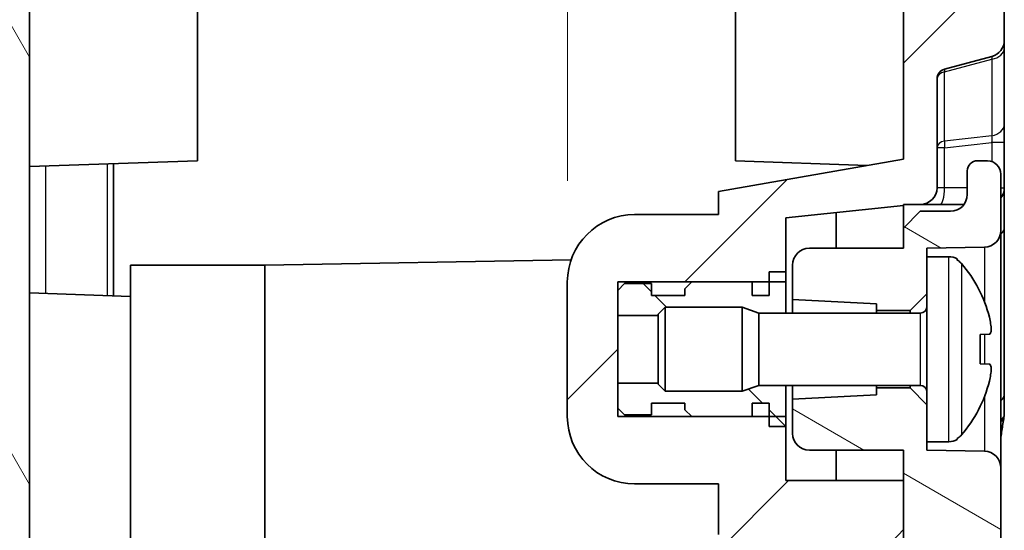
# Model space of a CAD drawing. Units: millimetres. Extents: x 1990 to 5148, y 1247 to 1809.
# Drawn here: x 3281 to 3311, y 1583 to 1598 of the extents above; entities that cross this region are included whole.
import ezdxf

# ---------------------------------------------------------------- set-up
doc = ezdxf.new("R2010")
doc.units = ezdxf.units.MM
for name, color, linetype, lineweight in [('Dimension (ISO)', 7, 'Continuous', 18), ('Hatch (ISO)', 1, 'Continuous', 18), ('Visible (ISO)', 7, 'Continuous', 35), ('Visible Narrow (ISO)', 7, 'Continuous', 25)]:
    doc.layers.add(name, color=color, linetype=linetype, lineweight=lineweight)
doc.styles.add('Note Text (TK)', font='txt')
doc.dimstyles.new('Default - Method 1b (TK)', dxfattribs={"dimscale": 2, "dimtxt": 2.5, "dimasz": 2.5, "dimexe": 1, "dimexo": 1.5, "dimgap": 1, "dimtad": 1, "dimtoh": 1, "dimrnd": 1e-08, "dimdsep": 46, "dimtxsty": 'Note Text (TK)', "dimcen": 0.09, "dimdle": 5, "dimclrd": 100, "dimclre": 100, "dimclrt": 7, "dimadec": 1, "dimazin": 1, "dimtfac": 1, "dimtmove": 0, "dimatfit": 3, "dimfxl": 1, "dimtolj": 1, "dimlwd": -1, "dimlwe": -1, "dimarcsym": 0})

# ---------------------------------------------------------------- blocks, each defined once
blk = doc.blocks.new('*D84')
at = {"layer": 'Defpoints', "color": 0}
for p in [(3281.659, 1606.377), (3281.659, 1604.874), (3297.659, 1590.654)]:
    blk.add_point(p, dxfattribs=at)
at = {"layer": 'Dimension (ISO)', "color": 100}
for p, q in [((3297.659, 1593.654), (3297.659, 1606.874)), ((3281.659, 1604.874), (3266.28, 1604.874)), ((3292.659, 1604.874), (3286.659, 1604.874))]:
    blk.add_line(p, q, dxfattribs=at)
for points in [[(3286.659, 1605.708), (3286.659, 1604.041), (3281.659, 1604.874)], [(3292.659, 1605.708), (3292.659, 1604.041), (3297.659, 1604.874)]]:
    blk.add_solid(points, dxfattribs=at)
at = {"layer": 'Dimension (ISO)', "color": 7, "insert": (3268.28, 1609.374), "char_height": 5, "attachment_point": 4, "style": 'Note Text (TK)'}
blk.add_mtext('\\A1;16', dxfattribs=at)

msp = doc.modelspace()

# ---------------------------------------------------------------- hatches: boundary and pattern name
at = {"layer": 'Hatch (ISO)'}
h = msp.add_hatch(dxfattribs=at)
h.set_pattern_fill('ANSI31', color=256, scale=50.8, style=0)
h.set_pattern_definition([(45, (2752.7095, 1230.791), (-4.49013, 4.49013), [])])
edge = h.paths.add_edge_path()
edge.add_line((3283.1587, 1500.6536), (3307.9087, 1501.5179))
edge.add_line((3307.9087, 1501.5179), (3309.1722, 1501.8905))
edge.add_ellipse((3308.5614, 1503.8012), major_axis=(2.095, 0.1047), ratio=0.9534746, start_angle=284.86706, end_angle=357.39737)
edge.add_line((3310.6587, 1503.8107), (3310.6587, 1509.4536))
edge.add_ellipse((3310.1587, 1509.4536), major_axis=(0.5, 0), ratio=1, start_angle=0, end_angle=90)
edge.add_line((3310.1587, 1509.9536), (3306.6587, 1509.9536))
edge.add_line((3306.6587, 1509.9536), (3306.6587, 1509.0036))
edge.add_line((3306.6587, 1509.0036), (3306.6587, 1508.9536))
edge.add_line((3306.6587, 1508.9536), (3307.4587, 1508.9536))
edge.add_ellipse((3307.4587, 1508.7536), major_axis=(0, 0.2), ratio=1, start_angle=270, end_angle=360, ccw=False)
edge.add_line((3307.6587, 1508.7536), (3307.6587, 1504.115))
edge.add_ellipse((3307.4587, 1504.115), major_axis=(0.2, 0), ratio=1, start_angle=272, end_angle=360, ccw=False)
edge.add_line((3307.4657, 1503.9151), (3285.8517, 1503.1603))
edge.add_ellipse((3285.8587, 1502.9605), major_axis=(-0.007, 0.1999), ratio=1, start_angle=0, end_angle=88)
edge.add_line((3285.6587, 1502.9605), (3285.6587, 1502.9515))
edge.add_line((3285.6587, 1502.9515), (3285.6587, 1502.6536))
edge.add_line((3285.6587, 1502.6536), (3283.1587, 1502.5663))
edge.add_line((3283.1587, 1502.5663), (3282.6587, 1502.5663))
edge.add_line((3282.6587, 1502.5663), (3282.6587, 1501.6536))
edge.add_line((3282.6587, 1501.6536), (3283.1587, 1500.6536))
edge = h.paths.add_edge_path()
edge.add_line((3309.1722, 1669.4167), (3307.9087, 1669.7893))
edge.add_line((3307.9087, 1669.7893), (3283.1587, 1670.6536))
edge.add_line((3283.1587, 1670.6536), (3282.6587, 1669.6536))
edge.add_line((3282.6587, 1669.6536), (3282.6587, 1668.7409))
edge.add_line((3282.6587, 1668.7409), (3283.1587, 1668.7409))
edge.add_line((3283.1587, 1668.7409), (3285.6587, 1668.6536))
edge.add_line((3285.6587, 1668.6536), (3285.6587, 1668.3557))
edge.add_line((3285.6587, 1668.3557), (3285.6587, 1667.9864))
edge.add_line((3285.6587, 1667.9864), (3285.6587, 1667.1972))
edge.add_line((3285.6587, 1667.1972), (3283.8587, 1667.1658))
edge.add_line((3283.8587, 1667.1658), (3283.65, 1667.1622))
edge.add_ellipse((3283.6587, 1666.6623), major_axis=(-0.0087, 0.4999), ratio=1, start_angle=0, end_angle=89)
edge.add_line((3283.1587, 1666.6623), (3283.1587, 1666.1365))
edge.add_ellipse((3283.6587, 1666.1365), major_axis=(-0.5, 0), ratio=1, start_angle=0, end_angle=88)
edge.add_line((3283.6413, 1665.6368), (3283.8587, 1665.6292))
edge.add_line((3283.8587, 1665.6292), (3285.3569, 1665.5768))
edge.add_ellipse((3285.4092, 1667.0759), major_axis=(-0.0523, -1.4991), ratio=1, start_angle=0, end_angle=75.8355)
edge.add_line((3286.8499, 1666.6583), (3287.1587, 1667.7236))
edge.add_line((3287.1587, 1667.7236), (3287.1587, 1668.0139))
edge.add_line((3287.1587, 1668.0139), (3307.1587, 1668.0139))
edge.add_ellipse((3307.1587, 1667.5139), major_axis=(0, 0.5), ratio=1, start_angle=270, end_angle=360, ccw=False)
edge.add_line((3307.6587, 1667.5139), (3307.6587, 1594.3063))
edge.add_line((3307.6587, 1594.3063), (3302.1587, 1593.3365))
edge.add_line((3302.1587, 1593.3365), (3302.1587, 1592.6536))
edge.add_line((3302.1587, 1592.6536), (3299.6587, 1592.6536))
edge.add_ellipse((3299.6587, 1590.6536), major_axis=(0, 2), ratio=1, start_angle=0, end_angle=90)
edge.add_line((3297.6587, 1590.6536), (3297.6587, 1586.6536))
edge.add_ellipse((3299.6587, 1586.6536), major_axis=(-2, 0), ratio=1, start_angle=0, end_angle=90)
edge.add_line((3299.6587, 1584.6536), (3302.1587, 1584.6536))
edge.add_line((3302.1587, 1584.6536), (3302.1587, 1583.1536))
edge.add_line((3302.1587, 1583.1536), (3302.2173, 1583.095))
edge.add_line((3302.2173, 1583.095), (3301.5587, 1582.3636))
edge.add_line((3301.5587, 1582.3636), (3301.5587, 1579.4536))
edge.add_line((3301.5587, 1579.4536), (3293.6587, 1579.4536))
edge.add_ellipse((3293.6587, 1576.9536), major_axis=(0, 2.5), ratio=1, start_angle=0, end_angle=90)
edge.add_line((3291.1587, 1576.9536), (3291.1587, 1523.4536))
edge.add_ellipse((3293.6587, 1523.4536), major_axis=(-2.5, 0), ratio=1, start_angle=0, end_angle=90)
edge.add_line((3293.6587, 1520.9536), (3301.5587, 1520.9536))
edge.add_line((3301.5587, 1520.9536), (3301.5587, 1511.8962))
edge.add_line((3301.5587, 1511.8962), (3283.8587, 1511.2781))
edge.add_line((3283.8587, 1511.2781), (3283.6413, 1511.2705))
edge.add_ellipse((3283.6587, 1510.7708), major_axis=(-0.0174, 0.4997), ratio=1, start_angle=0, end_angle=88)
edge.add_line((3283.1587, 1510.7708), (3283.1587, 1510.245))
edge.add_ellipse((3283.6587, 1510.245), major_axis=(-0.5, 0), ratio=1, start_angle=0, end_angle=35.64048)
edge.add_line((3283.2524, 1509.9536), (3283.7627, 1509.9536))
edge.add_line((3283.7627, 1509.9536), (3303.6587, 1509.9536))
edge.add_line((3303.6587, 1509.9536), (3303.6587, 1516.6536))
edge.add_line((3303.6587, 1516.6536), (3307.6587, 1516.9333))
edge.add_line((3307.6587, 1516.9333), (3307.6587, 1517.1127))
edge.add_line((3307.6587, 1517.1127), (3307.1594, 1517.6388))
edge.add_line((3307.1594, 1517.6388), (3306.8581, 1517.6546))
edge.add_line((3306.8581, 1517.6546), (3304.8967, 1517.7574))
edge.add_line((3304.8967, 1517.7574), (3303.5587, 1517.8276))
edge.add_line((3303.5587, 1517.8276), (3303.5587, 1521.0436))
edge.add_line((3303.5587, 1521.0436), (3304.7587, 1521.0436))
edge.add_line((3304.7587, 1521.0436), (3304.7587, 1524.4536))
edge.add_line((3304.7587, 1524.4536), (3292.6587, 1524.4536))
edge.add_line((3292.6587, 1524.4536), (3292.6587, 1528.4536))
edge.add_line((3292.6587, 1528.4536), (3296.4587, 1528.4536))
edge.add_ellipse((3296.4587, 1528.6536), major_axis=(0, -0.2), ratio=1, start_angle=0, end_angle=90)
edge.add_line((3296.6587, 1528.6536), (3296.6587, 1529.7536))
edge.add_ellipse((3296.4587, 1529.7536), major_axis=(0.2, 0), ratio=1, start_angle=0, end_angle=90)
edge.add_line((3296.4587, 1529.9536), (3292.6587, 1529.9536))
edge.add_line((3292.6587, 1529.9536), (3292.6587, 1570.4536))
edge.add_line((3292.6587, 1570.4536), (3296.4587, 1570.4536))
edge.add_ellipse((3296.4587, 1570.6536), major_axis=(0, -0.2), ratio=1, start_angle=0, end_angle=90)
edge.add_line((3296.6587, 1570.6536), (3296.6587, 1571.7536))
edge.add_ellipse((3296.4587, 1571.7536), major_axis=(0.2, 0), ratio=1, start_angle=0, end_angle=90)
edge.add_line((3296.4587, 1571.9536), (3292.6587, 1571.9536))
edge.add_line((3292.6587, 1571.9536), (3292.6587, 1575.9536))
edge.add_line((3292.6587, 1575.9536), (3304.7587, 1575.9536))
edge.add_line((3304.7587, 1575.9536), (3304.7587, 1577.4536))
edge.add_line((3304.7587, 1577.4536), (3296.7587, 1577.4536))
edge.add_line((3296.7587, 1577.4536), (3296.7587, 1577.9536))
edge.add_line((3296.7587, 1577.9536), (3298.1587, 1577.9536))
edge.add_line((3298.1587, 1577.9536), (3304.6587, 1577.9536))
edge.add_line((3304.6587, 1577.9536), (3304.7587, 1577.9536))
edge.add_line((3304.7587, 1577.9536), (3304.7587, 1579.3636))
edge.add_line((3304.7587, 1579.3636), (3303.5587, 1579.3636))
edge.add_line((3303.5587, 1579.3636), (3303.5587, 1582.5797))
edge.add_line((3303.5587, 1582.5797), (3304.8967, 1582.6498))
edge.add_line((3304.8967, 1582.6498), (3306.8581, 1582.7526))
edge.add_line((3306.8581, 1582.7526), (3307.1594, 1582.7684))
edge.add_line((3307.1594, 1582.7684), (3307.6587, 1583.2945))
edge.add_line((3307.6587, 1583.2945), (3307.6587, 1584.7536))
edge.add_line((3307.6587, 1584.7536), (3304.1587, 1584.7536))
edge.add_line((3304.1587, 1584.7536), (3304.1587, 1586.6536))
edge.add_line((3304.1587, 1586.6536), (3303.6587, 1586.6536))
edge.add_line((3303.6587, 1586.6536), (3303.1587, 1586.6536))
edge.add_line((3303.1587, 1586.6536), (3301.3587, 1586.6536))
edge.add_line((3301.3587, 1586.6536), (3299.1587, 1586.6536))
edge.add_line((3299.1587, 1586.6536), (3299.1587, 1586.9036))
edge.add_line((3299.1587, 1586.9036), (3299.1587, 1587.6471))
edge.add_line((3299.1587, 1587.6471), (3299.1587, 1589.6601))
edge.add_line((3299.1587, 1589.6601), (3299.1587, 1590.4036))
edge.add_line((3299.1587, 1590.4036), (3299.1587, 1590.6536))
edge.add_line((3299.1587, 1590.6536), (3301.3587, 1590.6536))
edge.add_line((3301.3587, 1590.6536), (3303.1587, 1590.6536))
edge.add_line((3303.1587, 1590.6536), (3303.6587, 1590.6536))
edge.add_line((3303.6587, 1590.6536), (3304.1587, 1590.6536))
edge.add_line((3304.1587, 1590.6536), (3304.1587, 1592.5536))
edge.add_line((3304.1587, 1592.5536), (3307.6587, 1592.9215))
edge.add_line((3307.6587, 1592.9215), (3307.6587, 1592.9536))
edge.add_line((3307.6587, 1592.9536), (3308.1587, 1592.9536))
edge.add_ellipse((3308.1587, 1593.4536), major_axis=(0, -0.5), ratio=1, start_angle=0, end_angle=90)
edge.add_line((3308.6587, 1593.4536), (3308.6587, 1596.6875))
edge.add_ellipse((3308.9587, 1596.6875), major_axis=(-0.3, 0), ratio=1, start_angle=285, end_angle=360, ccw=False)
edge.add_line((3308.8811, 1596.9773), (3310.2881, 1597.3543))
edge.add_ellipse((3310.1587, 1597.8373), major_axis=(0.1294, -0.483), ratio=1, start_angle=0, end_angle=75)
edge.add_line((3310.6587, 1597.8373), (3310.6587, 1636.1536))
edge.add_line((3310.6587, 1636.1536), (3310.3587, 1636.1536))
edge.add_line((3310.3587, 1636.1536), (3310.3587, 1651.1536))
edge.add_line((3310.3587, 1651.1536), (3310.6587, 1651.1536))
edge.add_line((3310.6587, 1651.1536), (3310.6587, 1667.4965))
edge.add_ellipse((3308.5614, 1667.506), major_axis=(2.095, -0.1047), ratio=0.9534746, start_angle=2.60263, end_angle=75.13294)
h = msp.add_hatch(dxfattribs=at)
h.set_pattern_fill('ANSI31', color=256, scale=50.8, angle=75.00018, style=0)
h.set_pattern_definition([(120.0002, (2752.7095, 1230.791), (-5.49925, -3.175017), [])])
edge = h.paths.add_edge_path()
edge.add_line((3278.6587, 1658.4536), (3278.6587, 1512.8536))
edge.add_line((3278.6587, 1512.8536), (3277.8388, 1512.7716))
edge.add_ellipse((3277.8587, 1512.5726), major_axis=(-0.0199, 0.199), ratio=1, start_angle=0, end_angle=84.28941)
edge.add_line((3277.6587, 1512.5726), (3277.6587, 1512.3937))
edge.add_ellipse((3278.6587, 1512.3937), major_axis=(-1, 0), ratio=1, start_angle=0, end_angle=15.9454)
edge.add_line((3277.6972, 1512.1189), (3280.2654, 1503.1302))
edge.add_ellipse((3282.1885, 1503.6796), major_axis=(-1.923, -0.5494), ratio=1, start_angle=0, end_angle=71.1922)
edge.add_line((3282.0886, 1501.6821), (3282.6587, 1501.6536))
edge.add_line((3282.6587, 1501.6536), (3282.6587, 1502.5663))
edge.add_line((3282.6587, 1502.5663), (3282.6587, 1502.6536))
edge.add_line((3282.6587, 1502.6536), (3285.4657, 1502.7516))
edge.add_ellipse((3285.4587, 1502.9515), major_axis=(0.007, -0.1999), ratio=1, start_angle=0, end_angle=88)
edge.add_line((3285.6587, 1502.9515), (3285.6587, 1502.9605))
edge.add_line((3285.6587, 1502.9605), (3285.6587, 1503.4605))
edge.add_ellipse((3285.4587, 1503.4605), major_axis=(0.2, 0), ratio=1, start_angle=0, end_angle=88)
edge.add_line((3285.4657, 1503.6603), (3282.1413, 1503.7764))
edge.add_ellipse((3282.1587, 1504.2761), major_axis=(-0.0174, -0.4997), ratio=1, start_angle=272, end_angle=360, ccw=False)
edge.add_line((3281.6587, 1504.2761), (3281.6587, 1507.6311))
edge.add_ellipse((3282.1587, 1507.6311), major_axis=(-0.5, 0), ratio=1, start_angle=272, end_angle=360, ccw=False)
edge.add_line((3282.1413, 1508.1308), (3285.4657, 1508.2469))
edge.add_ellipse((3285.4587, 1508.4467), major_axis=(0.007, -0.1999), ratio=1, start_angle=0, end_angle=88)
edge.add_line((3285.6587, 1508.4467), (3285.6587, 1508.9208))
edge.add_ellipse((3285.4587, 1508.9208), major_axis=(0.2, 0), ratio=1, start_angle=0, end_angle=88)
edge.add_line((3285.4657, 1509.1207), (3283.8587, 1509.1768))
edge.add_line((3283.8587, 1509.1768), (3282.1413, 1509.2368))
edge.add_ellipse((3282.1587, 1509.7365), major_axis=(-0.0174, -0.4997), ratio=1, start_angle=272, end_angle=360, ccw=False)
edge.add_line((3281.6587, 1509.7365), (3281.6587, 1511.2708))
edge.add_ellipse((3282.1587, 1511.2708), major_axis=(-0.5, 0), ratio=1, start_angle=272, end_angle=360, ccw=False)
edge.add_line((3282.1413, 1511.7705), (3283.8587, 1511.8304))
edge.add_line((3283.8587, 1511.8304), (3283.9657, 1511.8342))
edge.add_ellipse((3283.9587, 1512.034), major_axis=(0.007, -0.1999), ratio=1, start_angle=0, end_angle=88)
edge.add_line((3284.1587, 1512.034), (3284.1587, 1512.4732))
edge.add_ellipse((3283.9587, 1512.4732), major_axis=(0.2, 0), ratio=1, start_angle=0, end_angle=88)
edge.add_line((3283.9657, 1512.673), (3282.1413, 1512.7368))
edge.add_ellipse((3282.1587, 1513.2365), major_axis=(-0.0174, -0.4997), ratio=1, start_angle=272, end_angle=360, ccw=False)
edge.add_line((3281.6587, 1513.2365), (3281.6587, 1521.1536))
edge.add_line((3281.6587, 1521.1536), (3281.8587, 1521.1536))
edge.add_line((3281.8587, 1521.1536), (3281.8587, 1521.7925))
edge.add_line((3281.8587, 1521.7925), (3281.6587, 1521.7925))
edge.add_line((3281.6587, 1521.7925), (3281.6587, 1522.6736))
edge.add_line((3281.6587, 1522.6736), (3281.8587, 1522.6736))
edge.add_line((3281.8587, 1522.6736), (3281.8587, 1523.2733))
edge.add_line((3281.8587, 1523.2733), (3281.6587, 1523.2733))
edge.add_line((3281.6587, 1523.2733), (3281.6587, 1524.0145))
edge.add_line((3281.6587, 1524.0145), (3281.8587, 1524.0145))
edge.add_line((3281.8587, 1524.0145), (3281.8587, 1524.6536))
edge.add_line((3281.8587, 1524.6536), (3281.6587, 1524.6536))
edge.add_line((3281.6587, 1524.6536), (3281.6587, 1526.6536))
edge.add_line((3281.6587, 1526.6536), (3281.3587, 1526.6536))
edge.add_line((3281.3587, 1526.6536), (3281.3587, 1529.2421))
edge.add_line((3281.3587, 1529.2421), (3281.6587, 1529.2421))
edge.add_line((3281.6587, 1529.2421), (3281.6587, 1529.5612))
edge.add_line((3281.6587, 1529.5612), (3281.3587, 1529.5612))
edge.add_line((3281.3587, 1529.5612), (3281.3587, 1530.8943))
edge.add_line((3281.3587, 1530.8943), (3281.6587, 1530.8943))
edge.add_line((3281.6587, 1530.8943), (3281.6587, 1532.3629))
edge.add_line((3281.6587, 1532.3629), (3281.3587, 1532.3629))
edge.add_line((3281.3587, 1532.3629), (3281.3587, 1533.746))
edge.add_line((3281.3587, 1533.746), (3281.6587, 1533.746))
edge.add_line((3281.6587, 1533.746), (3281.6587, 1534.0651))
edge.add_line((3281.6587, 1534.0651), (3281.3587, 1534.0651))
edge.add_line((3281.3587, 1534.0651), (3281.3587, 1536.6536))
edge.add_line((3281.3587, 1536.6536), (3281.6587, 1536.6536))
edge.add_line((3281.6587, 1536.6536), (3281.6587, 1663.6708))
edge.add_ellipse((3282.1587, 1663.6708), major_axis=(-0.5, 0), ratio=1, start_angle=272, end_angle=360, ccw=False)
edge.add_line((3282.1413, 1664.1705), (3283.9657, 1664.2342))
edge.add_ellipse((3283.9587, 1664.434), major_axis=(0.007, -0.1999), ratio=1, start_angle=0, end_angle=88)
edge.add_line((3284.1587, 1664.434), (3284.1587, 1664.8732))
edge.add_ellipse((3283.9587, 1664.8732), major_axis=(0.2, 0), ratio=1, start_angle=0, end_angle=88)
edge.add_line((3283.9657, 1665.073), (3283.8587, 1665.0768))
edge.add_line((3283.8587, 1665.0768), (3282.1413, 1665.1368))
edge.add_ellipse((3282.1587, 1665.6365), major_axis=(-0.0174, -0.4997), ratio=1, start_angle=272, end_angle=360, ccw=False)
edge.add_line((3281.6587, 1665.6365), (3281.6587, 1667.1708))
edge.add_ellipse((3282.1587, 1667.1708), major_axis=(-0.5, 0), ratio=1, start_angle=272, end_angle=360, ccw=False)
edge.add_line((3282.1413, 1667.6705), (3283.8587, 1667.7304))
edge.add_line((3283.8587, 1667.7304), (3285.4657, 1667.7866))
edge.add_ellipse((3285.4587, 1667.9864), major_axis=(0.007, -0.1999), ratio=1, start_angle=0, end_angle=88)
edge.add_line((3285.6587, 1667.9864), (3285.6587, 1668.3557))
edge.add_ellipse((3285.4587, 1668.3557), major_axis=(0.2, 0), ratio=1, start_angle=0, end_angle=88)
edge.add_line((3285.4657, 1668.5556), (3282.6587, 1668.6536))
edge.add_line((3282.6587, 1668.6536), (3282.6587, 1668.7409))
edge.add_line((3282.6587, 1668.7409), (3282.6587, 1669.6536))
edge.add_line((3282.6587, 1669.6536), (3282.0886, 1669.6251))
edge.add_ellipse((3282.1885, 1667.6276), major_axis=(-0.0999, 1.9975), ratio=1, start_angle=0, end_angle=71.1922)
edge.add_line((3280.2654, 1668.177), (3277.6972, 1659.1883))
edge.add_ellipse((3278.6587, 1658.9136), major_axis=(-0.9615, 0.2747), ratio=1, start_angle=0, end_angle=15.9454)
edge.add_line((3277.6587, 1658.9136), (3277.6587, 1658.7346))
edge.add_ellipse((3277.8587, 1658.7346), major_axis=(-0.2, 0), ratio=1, start_angle=0, end_angle=84.28941)
edge.add_line((3277.8388, 1658.5356), (3278.6587, 1658.4536))
h = msp.add_hatch(dxfattribs=at)
h.set_pattern_fill('ANSI31', color=256, scale=50.8, angle=105.00025, style=0)
h.set_pattern_definition([(150.0002, (2752.7095, 1230.791), (-3.174976, -5.499275), [])])
edge = h.paths.add_edge_path()
edge.add_ellipse((3309.0587, 1593.2536), major_axis=(0.5, 0), ratio=1, start_angle=270, end_angle=360)
edge.add_line((3309.5587, 1593.2536), (3309.5587, 1593.9536))
edge.add_ellipse((3309.8587, 1593.9536), major_axis=(0, 0.3), ratio=1, start_angle=0, end_angle=90, ccw=False)
edge.add_line((3309.8587, 1594.2536), (3310.1587, 1594.2536))
edge.add_ellipse((3310.1587, 1593.8536), major_axis=(0.4, 0), ratio=1, start_angle=0, end_angle=90, ccw=False)
edge.add_line((3310.5587, 1593.8536), (3310.5587, 1592.1834))
edge.add_ellipse((3310.0587, 1592.1834), major_axis=(0.0087, -0.4999), ratio=1, start_angle=0, end_angle=89, ccw=False)
edge.add_line((3310.0674, 1591.6834), (3308.3587, 1591.6536))
edge.add_line((3308.3587, 1591.6536), (3308.3587, 1591.4036))
edge.add_line((3308.3587, 1591.4036), (3308.3587, 1590.3036))
edge.add_line((3308.3587, 1590.3036), (3307.8587, 1589.8036))
edge.add_line((3307.8587, 1589.8036), (3306.8587, 1589.8036))
edge.add_line((3306.8587, 1589.8036), (3306.8587, 1590.0036))
edge.add_line((3306.8587, 1590.0036), (3304.3587, 1590.1346))
edge.add_line((3304.3587, 1590.1346), (3304.3587, 1591.1536))
edge.add_ellipse((3304.8587, 1591.1536), major_axis=(0, 0.5), ratio=1, start_angle=0, end_angle=90, ccw=False)
edge.add_line((3304.8587, 1591.6536), (3307.6587, 1591.6536))
edge.add_line((3307.6587, 1591.6536), (3307.6587, 1592.2536))
edge.add_line((3307.6587, 1592.2536), (3308.1587, 1592.7536))
edge.add_line((3308.1587, 1592.7536), (3309.0587, 1592.7536))
edge = h.paths.add_edge_path()
edge.add_ellipse((3309.6587, 1510.5536), major_axis=(0, -0.4), ratio=1, start_angle=0, end_angle=90)
edge.add_line((3310.0587, 1510.5536), (3310.0587, 1510.6536))
edge.add_line((3310.0587, 1510.6536), (3310.1587, 1510.6536))
edge.add_ellipse((3310.1587, 1511.0536), major_axis=(0, -0.4), ratio=1, start_angle=0, end_angle=90)
edge.add_line((3310.5587, 1511.0536), (3310.5587, 1585.1239))
edge.add_ellipse((3310.0587, 1585.1239), major_axis=(0.5, 0), ratio=1, start_angle=0, end_angle=89)
edge.add_line((3310.0674, 1585.6238), (3308.3587, 1585.6536))
edge.add_line((3308.3587, 1585.6536), (3308.3587, 1585.9036))
edge.add_line((3308.3587, 1585.9036), (3308.3587, 1587.0036))
edge.add_line((3308.3587, 1587.0036), (3307.8587, 1587.5036))
edge.add_line((3307.8587, 1587.5036), (3306.8587, 1587.5036))
edge.add_line((3306.8587, 1587.5036), (3306.8587, 1587.3036))
edge.add_line((3306.8587, 1587.3036), (3304.3587, 1587.1726))
edge.add_line((3304.3587, 1587.1726), (3304.3587, 1586.1536))
edge.add_ellipse((3304.8587, 1586.1536), major_axis=(-0.5, 0), ratio=1, start_angle=0, end_angle=90)
edge.add_line((3304.8587, 1585.6536), (3307.6587, 1585.6536))
edge.add_line((3307.6587, 1585.6536), (3307.6587, 1584.7536))
edge.add_line((3307.6587, 1584.7536), (3307.6587, 1583.2945))
edge.add_line((3307.6587, 1583.2945), (3307.6587, 1582.4536))
edge.add_line((3307.6587, 1582.4536), (3307.3587, 1582.4536))
edge.add_ellipse((3307.3587, 1582.2536), major_axis=(0, 0.2), ratio=1, start_angle=0, end_angle=90)
edge.add_line((3307.1587, 1582.2536), (3307.1587, 1582.2036))
edge.add_ellipse((3305.9087, 1582.2036), major_axis=(1.25, 0), ratio=1, start_angle=270, end_angle=360, ccw=False)
edge.add_line((3305.9087, 1580.9536), (3305.9009, 1580.9536))
edge.add_spline(control_points=[(3305.9009, 1580.9536), (3305.7572, 1580.9536), (3305.6145, 1580.9784), (3305.3439, 1581.0754), (3305.2179, 1581.1469), (3304.9812, 1581.3416), (3304.8769, 1581.4686), (3304.7228, 1581.7553), (3304.6745, 1581.9124), (3304.6576, 1582.0743)], knot_values=[-0.1839136, -0.1839136, -0.1839136, -0.1839136, -0.1407874, -0.1407874, -0.0976611, -0.0976611, -0.0488306, -0.0488306, 0, 0, 0, 0], degree=3, periodic=0)
edge.add_ellipse((3304.4587, 1582.0536), major_axis=(0.1989, 0.0207), ratio=1, start_angle=0, end_angle=84.06223)
edge.add_line((3304.4587, 1582.2536), (3304.3587, 1582.2536))
edge.add_ellipse((3304.3587, 1582.0536), major_axis=(0, 0.2), ratio=1, start_angle=0, end_angle=90)
edge.add_line((3304.1587, 1582.0536), (3304.1587, 1581.0699))
edge.add_ellipse((3305.1587, 1581.0699), major_axis=(-1, 0), ratio=1, start_angle=0, end_angle=85)
edge.add_line((3305.0716, 1580.0737), (3307.2023, 1579.8873))
edge.add_ellipse((3307.1587, 1579.3892), major_axis=(0.0436, 0.4981), ratio=1, start_angle=275, end_angle=360, ccw=False)
edge.add_line((3307.6587, 1579.3892), (3307.6587, 1563.6536))
edge.add_ellipse((3307.6587, 1563.1536), major_axis=(0, 0.5), ratio=1, start_angle=0, end_angle=180)
edge.add_line((3307.6587, 1562.6536), (3307.6587, 1537.6536))
edge.add_ellipse((3307.6587, 1537.1536), major_axis=(0, 0.5), ratio=1, start_angle=0, end_angle=180)
edge.add_line((3307.6587, 1536.6536), (3307.6587, 1521.018))
edge.add_ellipse((3307.1587, 1521.018), major_axis=(0.5, 0), ratio=1, start_angle=275, end_angle=360, ccw=False)
edge.add_line((3307.2023, 1520.5199), (3305.0716, 1520.3335))
edge.add_ellipse((3305.1587, 1519.3373), major_axis=(-0.0872, 0.9962), ratio=1, start_angle=0, end_angle=85)
edge.add_line((3304.1587, 1519.3373), (3304.1587, 1518.3536))
edge.add_ellipse((3304.3587, 1518.3536), major_axis=(-0.2, 0), ratio=1, start_angle=0, end_angle=90)
edge.add_line((3304.3587, 1518.1536), (3304.4587, 1518.1536))
edge.add_ellipse((3304.4587, 1518.3536), major_axis=(0, -0.2), ratio=1, start_angle=0, end_angle=84.06223)
edge.add_spline(control_points=[(3304.6576, 1518.3329), (3304.6725, 1518.4759), (3304.7119, 1518.6153), (3304.8364, 1518.8744), (3304.9206, 1518.9923), (3305.1387, 1519.2076), (3305.2758, 1519.2982), (3305.577, 1519.4218), (3305.7382, 1519.4536), (3305.9009, 1519.4536)], knot_values=[-0.1839136, -0.1839136, -0.1839136, -0.1839136, -0.1407874, -0.1407874, -0.0976611, -0.0976611, -0.0488306, -0.0488306, 0, 0, 0, 0], degree=3, periodic=0)
edge.add_line((3305.9009, 1519.4536), (3305.9087, 1519.4536))
edge.add_ellipse((3305.9087, 1518.2036), major_axis=(0, 1.25), ratio=1, start_angle=270, end_angle=360, ccw=False)
edge.add_line((3307.1587, 1518.2036), (3307.1587, 1518.1536))
edge.add_ellipse((3307.3587, 1518.1536), major_axis=(-0.2, 0), ratio=1, start_angle=0, end_angle=90)
edge.add_line((3307.3587, 1517.9536), (3307.6587, 1517.9536))
edge.add_line((3307.6587, 1517.9536), (3307.6587, 1517.1127))
edge.add_line((3307.6587, 1517.1127), (3307.6587, 1516.9333))
edge.add_line((3307.6587, 1516.9333), (3307.6587, 1514.1536))
edge.add_line((3307.6587, 1514.1536), (3305.8483, 1512.0677))
edge.add_ellipse((3307.3587, 1510.7567), major_axis=(-1.5104, 1.3109), ratio=1, start_angle=0, end_angle=40.95551)
edge.add_line((3305.3587, 1510.7567), (3305.3587, 1509.0036))
edge.add_line((3305.3587, 1509.0036), (3306.6587, 1509.0036))
edge.add_line((3306.6587, 1509.0036), (3306.6587, 1509.9536))
edge.add_line((3306.6587, 1509.9536), (3306.6587, 1510.1536))
edge.add_line((3306.6587, 1510.1536), (3309.6587, 1510.1536))
h = msp.add_hatch(dxfattribs=at)
h.set_pattern_fill('ANSI31', color=256, scale=50.8, angle=90.00021, style=0)
h.set_pattern_definition([(135.0002, (2752.7095, 1230.791), (-4.49011, -4.490145), [])])
h.paths.add_polyline_path([(3303.6587, 1590.9536), (3303.6587, 1590.6536), (3303.6587, 1590.2536), (3303.1587, 1590.2536), (3303.1587, 1590.6536), (3301.3587, 1590.6536), (3301.1587, 1590.4536), (3301.1587, 1590.2536), (3300.1587, 1590.2536), (3300.1587, 1590.6036), (3299.3587, 1590.6036), (3299.1587, 1590.4036), (3299.1587, 1589.6601), (3300.3587, 1589.6601), (3300.3587, 1589.6953), (3300.5671, 1589.9036), (3302.8587, 1589.9036), (3303.3587, 1589.7286), (3304.1587, 1589.7286), (3304.1587, 1590.9536)])
h.paths.add_polyline_path([(3303.6587, 1587.0536), (3303.6587, 1586.6536), (3303.6587, 1586.3536), (3304.1587, 1586.3536), (3304.1587, 1587.5786), (3303.3587, 1587.5786), (3302.8587, 1587.4036), (3300.5671, 1587.4036), (3300.3587, 1587.6119), (3300.3587, 1587.6471), (3299.1587, 1587.6471), (3299.1587, 1586.9036), (3299.3587, 1586.7036), (3300.1587, 1586.7036), (3300.1587, 1587.0536), (3301.1587, 1587.0536), (3301.1587, 1586.8536), (3301.3587, 1586.6536), (3303.1587, 1586.6536), (3303.1587, 1587.0536)])

# ---------------------------------------------------------------- linework, layer by layer
at = {"layer": 'Visible (ISO)'}
for p, q in [((3307.6587, 1667.5139), (3307.6587, 1594.3063)), ((3281.6587, 1536.6536), (3281.6587, 1663.6708)), ((3310.6587, 1597.8373), (3310.6587, 1636.1536)), ((3286.6587, 1599.0536), (3286.6587, 1594.2536)), ((3302.6587, 1594.2536), (3302.6587, 1599.0536)), ((3310.6587, 1597.6109), (3310.6587, 1597.8373)), ((3310.6587, 1595.3389), (3310.6587, 1597.6109)), ((3308.8811, 1596.9773), (3310.2881, 1597.3543)), ((3308.6587, 1593.4536), (3308.6587, 1596.6875)), ((3310.6587, 1594.7924), (3310.6587, 1595.3389)), ((3310.6587, 1593.4536), (3310.6587, 1594.7924)), ((3286.6587, 1594.2536), (3281.6587, 1594.079)), ((3284.1587, 1590.2409), (3284.1587, 1594.1663)), ((3307.6587, 1594.3063), (3302.1587, 1593.3365)), ((3302.6587, 1594.2536), (3306.5829, 1594.1166)), ((3310.1587, 1594.2536), (3309.8587, 1594.2536)), ((3309.5587, 1593.9536), (3309.5587, 1593.2536)), ((3310.5587, 1592.1834), (3310.5587, 1593.8536)), ((3302.1587, 1593.3365), (3302.1587, 1592.6536)), ((3310.6587, 1592.282), (3310.6587, 1593.4536)), ((3304.1587, 1592.5536), (3307.6587, 1592.9215)), ((3305.6587, 1591.6536), (3305.6587, 1592.7113)), ((3307.6587, 1592.9215), (3307.6587, 1592.9536)), ((3307.6587, 1592.9536), (3308.1587, 1592.9536)), ((3307.6587, 1592.9215), (3307.6587, 1592.2536)), ((3308.1587, 1592.7536), (3307.6587, 1592.2536)), ((3308.1587, 1592.9536), (3308.7517, 1592.9536)), ((3309.0587, 1592.7536), (3308.1587, 1592.7536)), ((3308.7517, 1592.9536), (3309.4587, 1592.9536)), ((3302.1587, 1592.6536), (3299.6587, 1592.6536)), ((3304.1587, 1590.6536), (3304.1587, 1592.5536)), ((3307.6587, 1592.2536), (3307.6587, 1591.6536)), ((3310.5587, 1585.1239), (3310.5587, 1592.1834)), ((3310.6587, 1587.3323), (3310.6587, 1592.282)), ((3307.6587, 1591.6536), (3304.8587, 1591.6536)), ((3308.3587, 1591.6536), (3310.0674, 1591.6834)), ((3308.3587, 1591.4036), (3308.3587, 1591.6536)), ((3288.6587, 1591.1536), (3297.7704, 1591.3127)), ((3308.3587, 1591.4036), (3308.3587, 1585.9036)), ((3309.0077, 1591.4036), (3308.3587, 1591.4036)), ((3309.2587, 1591.3361), (3309.2587, 1591.3043)), ((3284.6587, 1582.1536), (3284.6587, 1591.1536)), ((3284.6587, 1591.1536), (3288.6587, 1591.1536)), ((3288.6587, 1582.1536), (3288.6587, 1591.1536)), ((3303.6587, 1590.9536), (3303.6587, 1590.2536)), ((3304.1587, 1590.9536), (3303.6587, 1590.9536)), ((3304.1587, 1589.7286), (3304.1587, 1590.9536)), ((3304.3587, 1591.1536), (3304.3587, 1590.1346)), ((3297.6587, 1590.6536), (3297.6587, 1586.6536)), ((3299.1587, 1586.6536), (3299.1587, 1590.6536)), ((3299.1587, 1590.6536), (3304.1587, 1590.6536)), ((3301.3587, 1590.6536), (3301.1587, 1590.4536)), ((3303.1587, 1590.6536), (3301.3587, 1590.6536)), ((3303.1587, 1590.2536), (3303.1587, 1590.6536)), ((3299.3587, 1590.6036), (3299.1587, 1590.4036)), ((3299.1587, 1590.4036), (3299.1587, 1589.6601)), ((3300.1587, 1590.6036), (3299.3587, 1590.6036)), ((3300.1587, 1590.2536), (3300.1587, 1590.6036)), ((3301.1587, 1590.4536), (3301.1587, 1590.2536)), ((3284.6587, 1590.2235), (3281.6587, 1590.3282)), ((3301.1587, 1590.2536), (3300.1587, 1590.2536)), ((3303.6587, 1590.2536), (3303.1587, 1590.2536)), ((3304.3587, 1590.1346), (3306.8587, 1590.0036)), ((3304.3587, 1589.7286), (3304.3587, 1590.1346)), ((3307.8587, 1589.8036), (3308.3587, 1590.3036)), ((3300.3587, 1589.6953), (3300.5671, 1589.9036)), ((3302.8587, 1589.9036), (3300.5671, 1589.9036)), ((3300.5671, 1589.9036), (3300.5671, 1587.4036)), ((3302.8587, 1589.9036), (3302.8587, 1587.4036)), ((3303.3587, 1589.7286), (3302.8587, 1589.9036)), ((3306.8587, 1590.0036), (3306.8587, 1589.8036)), ((3306.8587, 1589.8036), (3307.8587, 1589.8036)), ((3306.8587, 1589.7286), (3306.8587, 1589.8036)), ((3307.8587, 1589.8036), (3307.8587, 1589.7286)), ((3299.1587, 1589.6601), (3300.3587, 1589.6601)), ((3300.3587, 1587.6119), (3300.3587, 1589.6953)), ((3303.3587, 1589.7286), (3303.3587, 1587.5786)), ((3308.1587, 1589.7286), (3303.3587, 1589.7286)), ((3309.9447, 1589.0892), (3310.215, 1589.0986)), ((3309.9447, 1589.0892), (3309.9447, 1588.2181)), ((3310.215, 1588.2086), (3309.9447, 1588.2181)), ((3300.3587, 1587.6471), (3299.1587, 1587.6471)), ((3299.1587, 1587.6471), (3299.1587, 1586.9036)), ((3300.3587, 1587.6119), (3300.5671, 1587.4036)), ((3303.3587, 1587.5786), (3302.8587, 1587.4036)), ((3308.1587, 1587.5786), (3303.3587, 1587.5786)), ((3304.1587, 1586.3536), (3304.1587, 1587.5786)), ((3304.3587, 1587.1726), (3304.3587, 1587.5786)), ((3306.8587, 1587.5036), (3306.8587, 1587.5786)), ((3307.8587, 1587.5036), (3306.8587, 1587.5036)), ((3306.8587, 1587.5036), (3306.8587, 1587.3036)), ((3307.8587, 1587.5786), (3307.8587, 1587.5036)), ((3308.3587, 1587.0036), (3307.8587, 1587.5036)), ((3302.8587, 1587.4036), (3300.5671, 1587.4036)), ((3306.8587, 1587.3036), (3304.3587, 1587.1726)), ((3304.3587, 1587.1726), (3304.3587, 1586.1536)), ((3310.6587, 1586.72), (3310.6587, 1587.3323)), ((3299.1587, 1586.9036), (3299.3587, 1586.7036)), ((3300.1587, 1586.7036), (3300.1587, 1587.0536)), ((3300.1587, 1587.0536), (3301.1587, 1587.0536)), ((3301.1587, 1587.0536), (3301.1587, 1586.8536)), ((3301.1587, 1586.8536), (3301.3587, 1586.6536)), ((3303.1587, 1586.6536), (3303.1587, 1587.0536)), ((3303.1587, 1587.0536), (3303.6587, 1587.0536)), ((3303.6587, 1587.0536), (3303.6587, 1586.3536)), ((3304.1587, 1586.6536), (3299.1587, 1586.6536)), ((3299.3587, 1586.7036), (3300.1587, 1586.7036)), ((3301.3587, 1586.6536), (3303.1587, 1586.6536)), ((3304.1587, 1584.7536), (3304.1587, 1586.6536)), ((3303.6587, 1586.3536), (3304.1587, 1586.3536)), ((3309.2587, 1586.0029), (3309.2587, 1585.9712)), ((3304.8587, 1585.6536), (3307.6587, 1585.6536)), ((3305.6587, 1584.7536), (3305.6587, 1585.6536)), ((3307.6587, 1585.6536), (3307.6587, 1582.4536)), ((3308.3587, 1585.6536), (3308.3587, 1585.9036)), ((3309.0077, 1585.9036), (3308.3587, 1585.9036)), ((3310.0674, 1585.6238), (3308.3587, 1585.6536)), ((3310.5587, 1511.0536), (3310.5587, 1585.1239)), ((3299.6587, 1584.6536), (3302.1587, 1584.6536)), ((3302.1587, 1584.6536), (3302.1587, 1583.1536)), ((3307.6587, 1584.7536), (3304.1587, 1584.7536)), ((3307.6587, 1583.2945), (3307.6587, 1584.7536)), ((3307.1594, 1582.7684), (3307.6587, 1583.2945))]:
    msp.add_line(p, q, dxfattribs=at)
for centre, radius, start, end in [((3310.1587, 1597.8373), 0.5, 285, 0), ((3308.9587, 1596.6875), 0.3, 105, 180), ((3309.8587, 1593.9536), 0.3, 90, 180), ((3310.1587, 1593.8536), 0.4, 0, 90), ((3308.1587, 1593.4536), 0.5, 270, 0), ((3310.1587, 1593.4536), 0.5, 323.1301, 0), ((3309.0587, 1593.2536), 0.5, 270, 0), ((3299.6587, 1590.6536), 2, 90, 180), ((3310.0587, 1592.1834), 0.5, 271, 0), ((3304.8587, 1591.1536), 0.5, 90, 180), ((3309.0077, 1590.9036), 0.5, 59.87017, 90), ((3308.1587, 1589.9286), 0.2, 270, 0), ((3308.1587, 1587.3786), 0.2, 0, 90), ((3299.6587, 1586.6536), 2, 180, 270), ((3310.1587, 1586.72), 0.5, 349.23392, 0), ((3304.8587, 1586.1536), 0.5, 180, 270), ((3309.0077, 1586.4036), 0.5, 270, 300.12983), ((3310.0587, 1585.1239), 0.5, 0, 89)]:
    msp.add_arc(centre, radius, start, end, dxfattribs=at)
for major_axis, start_param, end_param in [((0, 3.8874), 4.9592704, 5.4268856), ((0, -3.8874), 0.8562997, 1.3239149)]:
    msp.add_ellipse((3306.4478, 1588.6536), major_axis=major_axis, ratio=0.9993908, start_param=start_param, end_param=end_param, dxfattribs=at)
for points, knots in [([(3309.3826, 1591.2008), (3309.3756, 1591.2088), (3309.3684, 1591.2166), (3309.3327, 1591.253), (3309.2967, 1591.2818), (3309.2587, 1591.3043)], [0.258570023, 0.258570023, 0.258570023, 0.258570023, 0.261632598, 0.261632598, 0.27388549, 0.27388549, 0.27388549, 0.27388549]), ([(3310.215, 1589.6036), (3310.2306, 1589.5415), (3310.2443, 1589.4745), (3310.2626, 1589.3503), (3310.2671, 1589.2931), (3310.2671, 1589.2025), (3310.2626, 1589.1635), (3310.2443, 1589.1118), (3310.2306, 1589.0991), (3310.215, 1589.0986)], [-0.07686072, -0.07686072, -0.07686072, -0.07686072, -0.05764554, -0.05764554, -0.03843036, -0.03843036, -0.01921518, -0.01921518, 0, 0, 0, 0]), ([(3310.215, 1588.2086), (3310.2306, 1588.2081), (3310.2443, 1588.1954), (3310.2626, 1588.1437), (3310.2671, 1588.1047), (3310.2671, 1588.0141), (3310.2626, 1587.957), (3310.2443, 1587.8327), (3310.2306, 1587.7657), (3310.215, 1587.7036)], [-0.07686072, -0.07686072, -0.07686072, -0.07686072, -0.05764554, -0.05764554, -0.03843036, -0.03843036, -0.01921518, -0.01921518, 0, 0, 0, 0]), ([(3310.6499, 1586.6266), (3310.6266, 1586.5039), (3310.6052, 1586.3756), (3310.5763, 1586.1766), (3310.5672, 1586.1092), (3310.5587, 1586.0409)], [-0.58720379, -0.58720379, -0.58720379, -0.58720379, -0.46976303, -0.46976303, -0.41121138, -0.41121138, -0.41121138, -0.41121138]), ([(3309.2587, 1586.0029), (3309.2967, 1586.0254), (3309.3327, 1586.0542), (3309.3684, 1586.0907), (3309.3756, 1586.0984), (3309.3826, 1586.1065)], [0.024938889, 0.024938889, 0.024938889, 0.024938889, 0.03719178, 0.03719178, 0.040254355, 0.040254355, 0.040254355, 0.040254355])]:
    msp.add_open_spline(points, degree=3, knots=knots, dxfattribs=at)
at = {"layer": 'Visible Narrow (ISO)'}
for p, q in [((3308.8811, 1596.8924), (3310.2881, 1597.2694)), ((3310.2881, 1597.2694), (3310.2881, 1594.9974)), ((3308.8811, 1594.8412), (3308.8811, 1596.8924)), ((3310.2881, 1594.9974), (3308.8811, 1594.8412)), ((3308.8811, 1594.6363), (3310.2881, 1594.7924)), ((3310.6587, 1594.7924), (3310.2881, 1594.7924)), ((3310.2881, 1594.7924), (3310.2881, 1594.2321)), ((3308.8811, 1594.6363), (3308.6587, 1594.6363)), ((3308.8811, 1593.4536), (3308.8811, 1594.6363)), ((3283.9657, 1594.1596), (3283.9657, 1590.2477)), ((3282.1413, 1590.3114), (3282.1413, 1594.0959)), ((3308.8811, 1593.4536), (3308.6587, 1593.4536)), ((3309.5587, 1593.4536), (3308.8811, 1593.4536)), ((3310.5587, 1593.4536), (3310.6587, 1593.4536)), ((3310.0674, 1591.6834), (3310.0674, 1590.0656)), ((3309.0077, 1585.9036), (3309.0077, 1591.4036)), ((3309.3826, 1591.2008), (3309.3826, 1586.1065)), ((3308.1587, 1589.7286), (3308.1587, 1587.5786)), ((3310.0674, 1589.0934), (3310.0674, 1588.2138)), ((3310.0674, 1587.2416), (3310.0674, 1585.6238))]:
    msp.add_line(p, q, dxfattribs=at)
for centre, major_axis, ratio, start_param, end_param in [((3310.1587, 1597.6109), (0.5, 0), 0.7071068, 4.9741884, 6.2831853), ((3310.1587, 1597.0091), (0.1333, 0.3452), 0.1167757, 5.6109363, 6.3681876), ((3308.9587, 1596.6875), (-0.3, 0), 0.7071068, 4.9741884, 6.2831853), ((3308.9587, 1596.6875), (-0.0776, 0.2898), 0.1065955, 0, 0.7572513), ((3310.1587, 1595.3389), (0.5, 0), 0.7071068, 4.9741884, 6.2831853), ((3308.9587, 1594.6363), (-0.3, 0), 0.7071068, 4.9741884, 6.2831853), ((3308.9587, 1594.6363), (-0.0331, 0.2982), 0.2573444, 0.7849906, 1.5422419), ((3310.1587, 1594.7695), (-0.0721, -0.307), 0.3881193, 1.7363004, 2.4935517), ((3308.7517, 1593.4536), (0, -0.5), 0.258819, 0, 1.5707963), ((3310.1587, 1592.282), (0.5, 0), 0.7071068, 5.6396842, 6.2831853), ((3310.1587, 1587.3323), (0.5, 0), 0.7071068, 5.6396842, 6.2831853), ((3310.1587, 1586.72), (0.5, 0), 0.5540354, 5.6396842, 6.2831853), ((3310.1587, 1586.72), (0.4912, -0.0934), 0.5472218, 5.7601539, 6.2831853)]:
    msp.add_ellipse(centre, major_axis=major_axis, ratio=ratio, start_param=start_param, end_param=end_param, dxfattribs=at)

# ---------------------------------------------------------------- dimensions: what is measured, and where the dimension line sits
at = {"layer": 'Dimension (ISO)', "color": 100}
dim = msp.add_linear_dim(base=(3281.6587, 1604.8744), p1=(3297.6587, 1590.6536), p2=(3281.6587, 1606.3769), angle=180, dimstyle='Default - Method 1b (TK)', override={"dimgap": 1, "dimtoh": 0, "dimdec": 2, "dimse2": 1, "dimtol": 0, "dimlim": 0, "dimtp": 0, "dimtm": 0, "dimtdec": 2, "dimtofl": 0, "dimatfit": 2}, dxfattribs=at)
dim.commit()
dim.dimension.update_dxf_attribs({"geometry": '*D84', "text_midpoint": (3271.334, 1604.8744), "dimtype": 160})

doc.saveas('drawing.dxf')
